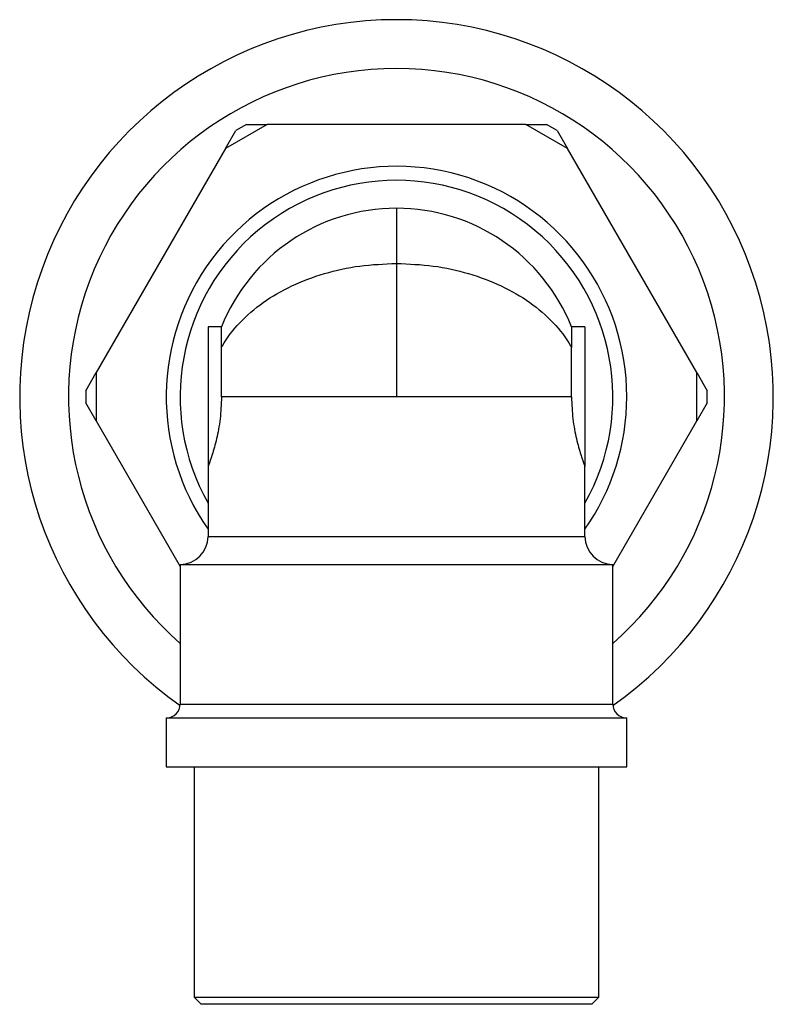
# Model space of a CAD drawing. Units: millimetres. Extents: x 5 to 995, y 5 to 995.
# Drawn here: x 473 to 527, y 467 to 538 of the extents above; entities that cross this region are included whole.
import ezdxf

# ---------------------------------------------------------------- set-up
doc = ezdxf.new("R2010")
doc.units = ezdxf.units.MM

msp = doc.modelspace()

# ---------------------------------------------------------------- linework, layer by layer
at = {"color": 7, "linetype": 'Continuous', "lineweight": 25}
for p, q in [((490.998, 530.321), (487.998, 528.589)), ((489.498, 530.321), (488.748, 529.888)), ((489.498, 530.321), (490.998, 530.321)), ((509.514, 530.321), (490.998, 530.321)), ((512.514, 528.589), (509.514, 530.321)), ((509.514, 530.321), (511.014, 530.321)), ((511.764, 529.888), (511.014, 530.321)), ((487.998, 528.589), (488.748, 529.888)), ((511.764, 529.888), (512.514, 528.589)), ((487.998, 528.589), (478.739, 512.553)), ((521.773, 512.553), (512.514, 528.589)), ((500.256, 524.321), (500.256, 520.367)), ((500.256, 520.367), (500.256, 510.821)), ((487.716, 515.821), (486.756, 515.821)), ((486.756, 515.821), (486.756, 505.821)), ((487.716, 514.356), (487.716, 515.821)), ((513.756, 515.821), (512.796, 515.821)), ((512.796, 515.821), (512.796, 514.356)), ((513.756, 515.821), (513.756, 505.821)), ((487.716, 510.821), (487.716, 514.356)), ((512.796, 510.821), (512.796, 514.356)), ((477.989, 511.254), (478.739, 512.553)), ((478.739, 512.553), (478.739, 509.089)), ((521.773, 509.089), (521.773, 512.553)), ((521.773, 512.553), (522.523, 511.254)), ((477.989, 511.254), (477.989, 510.388)), ((522.523, 510.388), (522.523, 511.254)), ((500.256, 510.821), (487.716, 510.821)), ((512.796, 510.821), (500.256, 510.821)), ((478.739, 509.089), (477.989, 510.388)), ((522.523, 510.388), (521.773, 509.089)), ((478.739, 509.089), (484.756, 498.668)), ((515.756, 498.668), (521.773, 509.089)), ((486.756, 505.821), (486.756, 500.821)), ((513.756, 500.821), (513.756, 505.821)), ((484.756, 498.821), (484.756, 488.821)), ((484.756, 498.821), (515.756, 498.821)), ((515.756, 488.821), (515.756, 498.821)), ((483.756, 487.821), (483.756, 484.321)), ((483.756, 487.821), (516.756, 487.821)), ((516.756, 484.321), (516.756, 487.821)), ((483.756, 484.321), (516.756, 484.321)), ((485.756, 484.321), (485.756, 467.821)), ((514.756, 467.821), (514.756, 484.321)), ((485.756, 467.821), (486.256, 467.321)), ((485.756, 467.821), (500.256, 467.821)), ((500.256, 467.821), (514.756, 467.821)), ((514.256, 467.321), (514.756, 467.821)), ((500.256, 467.321), (486.256, 467.321)), ((514.256, 467.321), (500.256, 467.321))]:
    msp.add_line(p, q, dxfattribs=at)
at = {"color": 8, "linetype": 'Continuous', "lineweight": 25}
for p, q in [((486.756, 500.821), (513.756, 500.821)), ((484.756, 488.821), (515.756, 488.821))]:
    msp.add_line(p, q, dxfattribs=at)
at = {"color": 7, "linetype": 'Continuous', "lineweight": 25}
for centre, radius, start, end in [((500.256, 510.821), 27, 90, 234.95116), ((500.256, 510.821), 27, 305.04884, 90), ((500.256, 510.821), 23.5, 311.26743, 228.73257), ((500.256, 510.821), 16.5, 0, 215.0968), ((500.256, 510.821), 15.5, 330.57129, 209.42871), ((500.256, 510.821), 13.5, 90, 158.26154), ((500.256, 510.821), 13.5, 21.73846, 90), ((500.256, 510.821), 16.5, 324.9032, 0), ((484.756, 500.821), 2, 270, 0), ((515.756, 500.821), 2, 180, 270), ((483.756, 488.821), 1, 270, 0), ((516.756, 488.821), 1, 180, 270)]:
    msp.add_arc(centre, radius, start, end, dxfattribs=at)
for points, knots in [([(487.716, 514.356), (487.739, 514.396), (488.091, 515.013), (488.96, 516.159), (490.648, 517.614), (492.708, 518.81), (495.057, 519.692), (497.605, 520.26), (499.373, 520.331), (500.256, 520.367)], [0, 0, 0, 0, 0.011174, 0.175978, 0.340783, 0.505587, 0.670391, 0.835196, 1, 1, 1, 1]), ([(500.256, 520.367), (501.14, 520.331), (502.907, 520.26), (505.456, 519.692), (507.805, 518.81), (509.864, 517.614), (511.552, 516.159), (512.421, 515.013), (512.774, 514.396), (512.796, 514.356)], [0, 0, 0, 0, 0.164804, 0.329609, 0.494413, 0.659217, 0.824022, 0.988826, 1, 1, 1, 1]), ([(487.716, 510.821), (487.695, 510.281), (487.653, 509.201), (487.363, 507.748), (487.036, 506.6), (486.795, 505.926), (486.768, 505.852), (486.756, 505.821)], [0, 0, 0, 0, 0.204488, 0.408622, 0.621784, 0.841858, 1, 1, 1, 1]), ([(512.796, 510.821), (512.817, 510.281), (512.859, 509.201), (513.149, 507.748), (513.476, 506.6), (513.717, 505.926), (513.745, 505.852), (513.756, 505.821)], [0, 0, 0, 0, 0.204488, 0.408622, 0.621784, 0.841858, 1, 1, 1, 1])]:
    msp.add_open_spline(points, degree=3, knots=knots, dxfattribs=at)

doc.saveas('drawing.dxf')
